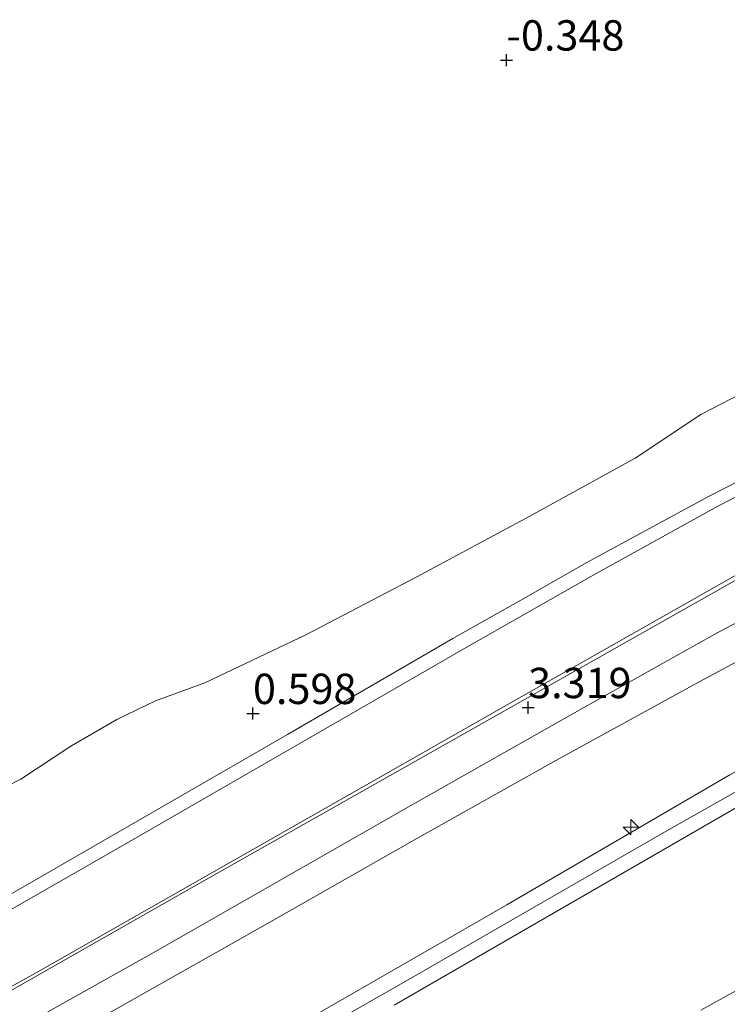
# Model space of a CAD drawing. Units: metres. Extents: x 59997 to 70008, y 401408 to 406251.
# Drawn here: x 62710 to 62768, y 403072 to 403153 of the extents above; entities that cross this region are included whole.
import ezdxf
from ezdxf.enums import TextEntityAlignment as Align

# ---------------------------------------------------------------- set-up
doc = ezdxf.new("R2010")
doc.units = ezdxf.units.M
doc.layers.get('0').update_dxf_attribs({"lineweight": 25})
for name, color, linetype, lineweight in [('B-ME-AL-OVERIG-S-B1', 7, 'Continuous', 18), ('B-ME-GW-KRUINLIJN-L-B1', 93, 'Continuous', 18), ('B-ME-GW-TEENLIJN-L-B1', 93, 'Continuous', 18), ('B-ME-IE-GRASLAND-GV-B6', 93, 'Continuous', 18), ('B-ME-IE-GRONDWERKLIJN-GROND_NIETINGERICHT-GV-B6', 253, 'Continuous', 18), ('B-ME-OB-BEKLEDING-GV-B6', 253, 'Continuous', 18), ('B-ME-VH-VERH_SOORT-BITUMEN-GV-B6', 8, 'IE-TERREINAFSCHEIDING-NATUURLIJK-HOUTWAL', 18)]:
    doc.layers.add(name, color=color, linetype=linetype, lineweight=lineweight)
doc.layers.add('B-ME-GW-HOOGTEPUNT-S-B1', color=10, linetype='Continuous')
doc.styles.add('NLCS-ISO', font='NLCS-ISO.TTF')
doc.linetypes.add('IE-TERREINAFSCHEIDING-NATUURLIJK-HOUTWAL', pattern='A,7,-1.5,[67,NLCS.SHX,S=0.75,R=45,X=0,Y=0],-1.5,7,-1.5,[70,NLCS.SHX,S=0.75,R=0,X=0,Y=0],-1.5', length=20)

# ---------------------------------------------------------------- blocks, each defined once
blk = doc.blocks.new('hecto')
for p, q in [((0, 0.625), (-0.625, 0)), ((0, -0.625), (0, 0.625)), ((-0.625, 0), (0.625, 0)), ((0.625, 0), (0, -0.625))]:
    blk.add_line(p, q)
blk = doc.blocks.new('hoogtepunt')
for p, q in [((-0.5, 0), (0.5, 0)), ((0, 0.5), (0, -0.5))]:
    blk.add_line(p, q)

msp = doc.modelspace()

# ---------------------------------------------------------------- linework, layer by layer
at = {"layer": 'B-ME-GW-KRUINLIJN-L-B1'}
for points in [[(62707.994, 403080.6513, 1.795), (62731.954, 403094.4685, 1.663), (62745.573, 403102.359, 1.524), (62751.1712, 403105.5329, 1.5743), (62756.6181, 403108.6214, 1.6233), (62762.0712, 403111.5965, 1.6134), (62766.682, 403114.0928, 1.605), (62771.838, 403116.7329, 1.5921), (62776.308, 403118.7555, 1.581), (62778.5688, 403119.5994, 1.5796), (62780.3833, 403120.14, 1.5785), (62784.5367, 403120.9693, 1.5759), (62789.6283, 403121.4839, 1.5728), (62795.855, 403121.6037, 1.569), (62811.344, 403121.8612, 1.59), (62815.7235, 403121.9671, 1.6148), (62819.0459, 403122.2296, 1.6336), (62822.1164, 403122.8403, 1.651), (62827.8388, 403125.1115, 1.6699)], [(62826.97, 403117.611, 3.505), (62822.979, 403116.3005, 3.5031), (62821.5414, 403115.9264, 3.5025), (62819.7446, 403115.5626, 3.5016), (62817.8936, 403115.3368, 3.5008), (62815.7035, 403115.2096, 3.4997), (62811.929, 403115.1548, 3.498), (62793.122, 403114.7949, 3.535), (62788.573, 403114.5521, 3.554), (62783.769, 403113.717, 3.532), (62779.097, 403112.4192, 3.601), (62774.106, 403110.3534, 3.572), (62769.556, 403107.9652, 3.512), (62751.0119, 403097.4566, 3.525), (62735.288, 403088.5025, 3.536), (62711.2, 403074.8184, 3.538), (62705.232, 403071.4975, 3.515)], [(62839.5369, 403107.6251, 6.5489), (62833.861, 403105.0792, 6.56), (62831.5499, 403104.1506, 6.5779), (62829.459, 403103.516, 6.594), (62825.204, 403102.558, 6.627), (62820.99, 403101.989, 6.576), (62811.0824, 403101.704, 6.5415), (62801.188, 403101.5323, 6.507), (62796.05, 403101.4399, 6.4995), (62792.474, 403101.239, 6.479), (62787.542, 403100.4341, 6.448), (62783.6357, 403099.0688, 6.466), (62778.192, 403096.5456, 6.491), (62768.396, 403091.146, 6.438), (62750.0225, 403080.4311, 6.4513), (62726.0591, 403066.6543, 6.4784)], [(62730.467, 403067.7388, 6.55), (62741.907, 403074.2632, 6.4936), (62751.365, 403079.726, 6.491), (62762.948, 403086.4002, 6.4772), (62771.537, 403091.2598, 6.575), (62777.316, 403094.382, 6.5319), (62781.841, 403096.69, 6.5514), (62783.9774, 403097.6227, 6.5497), (62786.021, 403098.451, 6.5481), (62787.8595, 403099.0927, 6.5405), (62789.642, 403099.593, 6.5331), (62791.3507, 403099.8521, 6.5564), (62793.218, 403100.0308, 6.5818), (62797.618, 403100.1913, 6.604), (62804.543, 403100.2975, 6.6), (62813.808, 403100.3714, 6.68), (62819.861, 403100.4866, 6.684), (62823.587, 403100.839, 6.6587), (62826.872, 403101.4761, 6.6323), (62829.922, 403102.2786, 6.6391), (62831.5844, 403102.8122, 6.6381), (62833.401, 403103.5174, 6.6371), (62836.3389, 403104.7742, 6.6114), (62839.556, 403106.192, 6.5832)], [(62740.73, 403072.173, 6.462), (62769.461, 403088.7562, 6.435), (62773.8271, 403091.1646, 6.4525), (62779.192, 403093.956, 6.474), (62781.829, 403095.1895, 6.4707), (62784.2553, 403096.1664, 6.4677), (62787.993, 403097.446, 6.463), (62790.981, 403098.196, 6.488), (62792.8466, 403098.5128, 6.4821), (62794.754, 403098.691, 6.476), (62801.315, 403098.791, 6.493), (62820.999, 403099.2586, 6.55), (62823.5165, 403099.521, 6.5633), (62825.738, 403099.8813, 6.575), (62827.6595, 403100.2638, 6.5616), (62829.886, 403100.8996, 6.546), (62834.901, 403102.743, 6.498), (62840.0471, 403104.8936, 6.5279)]]:
    msp.add_polyline3d(points, dxfattribs=at)
at = {"layer": 'B-ME-GW-TEENLIJN-L-B1'}
for points in [[(62826.321, 403123.121, 1.772), (62824.0222, 403122.3224, 1.762), (62821.5818, 403121.6493, 1.7513), (62820.3286, 403121.4105, 1.7459), (62818.8901, 403121.2192, 1.7396), (62816.8077, 403121.072, 1.7305), (62815.2285, 403121.0025, 1.7236), (62811.642, 403120.8754, 1.708), (62795.093, 403120.6027, 1.71), (62791.7832, 403120.515, 1.6972), (62787.5608, 403120.2843, 1.6809), (62785.4005, 403120.0939, 1.6726), (62783.0628, 403119.7534, 1.6636), (62781.1347, 403119.2966, 1.6561), (62779.041, 403118.646, 1.648), (62776.958, 403117.8813, 1.64), (62774.0011, 403116.586, 1.6524), (62771.4565, 403115.3629, 1.6632), (62767.455, 403113.289, 1.68), (62757.1913, 403107.5997, 1.749), (62746.483, 403101.5158, 1.6604), (62732.531, 403093.4789, 1.752), (62719.2601, 403085.8169, 1.7878), (62708.438, 403079.6112, 1.817)], [(62707.674, 403066.0997, 3.8531), (62719.344, 403072.6849, 3.904), (62730.318, 403078.8886, 3.8698), (62742.619, 403085.8964, 3.889), (62754.064, 403092.3212, 3.8358), (62765.907, 403098.8211, 3.8891), (62770.459, 403101.2619, 3.8245)], [(62765.9977, 403071.7683, 0.9964), (62772.2997, 403075.247, 1.0021), (62777.71, 403078.109, 1.007), (62783.7493, 403081.0676, 1.008), (62786.5893, 403082.2559, 0.9876), (62789.457, 403083.2463, 0.967), (62792.1349, 403084.0276, 0.9968), (62794.7795, 403084.6118, 1.0262), (62799.358, 403085.2006, 1.041), (62804.9754, 403085.51, 1.0146), (62810.627, 403085.4902, 0.988), (62815.9373, 403085.5199, 1.0229), (62820.874, 403085.8548, 1.0554), (62825.4419, 403086.3078, 1.0916), (62829.919, 403087.1632, 1.127), (62834.2375, 403088.3534, 1.0695), (62837.9016, 403089.7069, 1.0207), (62845.812, 403093.214, 1.0183)]]:
    msp.add_polyline3d(points, dxfattribs=at)
at = {"layer": 'B-ME-IE-GRASLAND-GV-B6'}
for points in [[(62840.36, 403116.6359, 3.8002), (62839.5369, 403107.6251, 6.5489), (62833.861, 403105.0792, 6.56), (62831.5499, 403104.1506, 6.5779), (62829.459, 403103.516, 6.594), (62825.204, 403102.558, 6.627), (62820.99, 403101.989, 6.576), (62811.0824, 403101.704, 6.5415), (62801.188, 403101.5323, 6.507), (62796.05, 403101.4399, 6.4995), (62792.474, 403101.239, 6.479), (62787.542, 403100.4341, 6.448), (62783.6357, 403099.0688, 6.466), (62778.192, 403096.5456, 6.491), (62768.396, 403091.146, 6.438), (62750.0225, 403080.4311, 6.4513), (62726.0591, 403066.6543, 6.4784)], [(62705.232, 403071.4975, 3.515), (62711.2, 403074.8184, 3.538), (62735.288, 403088.5025, 3.536), (62751.0119, 403097.4566, 3.525), (62769.556, 403107.9652, 3.512)], [(62770.479, 403108.081, 3.589), (62753.4139, 403098.4523, 3.575), (62723.6154, 403081.5873, 3.5798), (62707.15, 403072.2273, 3.6057)], [(62710.266, 403070.5196, 3.7495), (62721.2791, 403076.6898, 3.7605), (62741.53, 403088.2742, 3.771), (62756.411, 403096.7186, 3.7584), (62767.41, 403102.8509, 3.749), (62772.1618, 403105.3659, 3.7532)], [(62740.73, 403072.173, 6.462), (62769.461, 403088.7562, 6.435), (62773.8271, 403091.1646, 6.4525), (62779.192, 403093.956, 6.474), (62781.829, 403095.1895, 6.4707), (62784.2553, 403096.1664, 6.4677), (62787.993, 403097.446, 6.463), (62790.981, 403098.196, 6.488), (62792.8466, 403098.5128, 6.4821), (62794.754, 403098.691, 6.476), (62801.315, 403098.791, 6.493), (62820.999, 403099.2586, 6.55), (62823.5165, 403099.521, 6.5633), (62825.738, 403099.8813, 6.575), (62827.6595, 403100.2638, 6.5616), (62829.886, 403100.8996, 6.546), (62834.901, 403102.743, 6.498), (62840.0471, 403104.8936, 6.5279)], [(62840.0471, 403104.8936, 6.5279), (62845.812, 403093.214, 1.0183), (62837.9016, 403089.7069, 1.0207), (62834.2375, 403088.3534, 1.0695), (62829.919, 403087.1632, 1.127), (62825.4419, 403086.3078, 1.0916), (62820.874, 403085.8548, 1.0554), (62815.9373, 403085.5199, 1.0229), (62810.627, 403085.4902, 0.988), (62804.9754, 403085.51, 1.0146), (62799.358, 403085.2006, 1.041), (62794.7795, 403084.6118, 1.0262), (62792.1349, 403084.0276, 0.9968), (62789.457, 403083.2463, 0.967), (62786.5893, 403082.2559, 0.9876), (62783.7493, 403081.0676, 1.008), (62777.71, 403078.109, 1.007), (62772.2997, 403075.247, 1.0021), (62765.9977, 403071.7683, 0.9964)], [(62770.459, 403101.2619, 3.8245), (62765.907, 403098.8211, 3.8891), (62754.064, 403092.3212, 3.8358), (62742.619, 403085.8964, 3.889), (62730.318, 403078.8886, 3.8698), (62719.344, 403072.6849, 3.904), (62707.674, 403066.0997, 3.8531)], [(62707.674, 403066.0997, 3.8531), (62719.344, 403072.6849, 3.904), (62730.318, 403078.8886, 3.8698), (62742.619, 403085.8964, 3.889), (62754.064, 403092.3212, 3.8358), (62765.907, 403098.8211, 3.8891), (62770.459, 403101.2619, 3.8245)], [(62726.0591, 403066.6543, 6.4784), (62750.0225, 403080.4311, 6.4513), (62768.396, 403091.146, 6.438)], [(62769.461, 403088.7562, 6.435), (62740.73, 403072.173, 6.462)], [(62765.9977, 403071.7683, 0.9964), (62772.2997, 403075.247, 1.0021)]]:
    msp.add_polyline3d(points, dxfattribs=at)
at = {"layer": 'B-ME-IE-GRONDWERKLIJN-GROND_NIETINGERICHT-GV-B6'}
msp.add_polyline3d([(62770.144, 403122.963, 0.1919), (62765.989, 403120.823, 0.166), (62760.602, 403117.228, 0.25), (62751.907, 403112.442, 0.3103), (62742.608, 403107.444, 0.374), (62733.46, 403102.655, 0.4131), (62725.158, 403098.719, 0.4026), (62721.082, 403097.219, 0.3387), (62717.892, 403095.699, 0.3474), (62714.106, 403093.494, 0.3322), (62709.993, 403090.774, 0.3418), (62706.459, 403089.056, 0.3184)], dxfattribs=at)
at = {"layer": 'B-ME-OB-BEKLEDING-GV-B6'}
for points in [[(62707.994, 403080.6513, 1.795), (62731.954, 403094.4685, 1.663), (62745.573, 403102.359, 1.524), (62751.1712, 403105.5329, 1.5743), (62756.6181, 403108.6214, 1.6233), (62762.0712, 403111.5965, 1.6134), (62766.682, 403114.0928, 1.605), (62771.838, 403116.7329, 1.5921), (62776.308, 403118.7555, 1.581), (62778.5688, 403119.5994, 1.5796), (62780.3833, 403120.14, 1.5785), (62784.5367, 403120.9693, 1.5759), (62789.6283, 403121.4839, 1.5728), (62795.855, 403121.6037, 1.569), (62811.344, 403121.8612, 1.59), (62815.7235, 403121.9671, 1.6148), (62819.0459, 403122.2296, 1.6336), (62822.1164, 403122.8403, 1.651), (62827.8388, 403125.1115, 1.6699), (62828.3088, 403123.9997, 1.7707)], [(62827.8388, 403125.1115, 1.6699), (62822.1164, 403122.8403, 1.651), (62819.0459, 403122.2296, 1.6336), (62815.7235, 403121.9671, 1.6148), (62811.344, 403121.8612, 1.59), (62795.855, 403121.6037, 1.569), (62789.6283, 403121.4839, 1.5728), (62784.5367, 403120.9693, 1.5759), (62780.3833, 403120.14, 1.5785), (62778.5688, 403119.5994, 1.5796), (62776.308, 403118.7555, 1.581), (62771.838, 403116.7329, 1.5921), (62766.682, 403114.0928, 1.605), (62762.0712, 403111.5965, 1.6134), (62756.6181, 403108.6214, 1.6233), (62751.1712, 403105.5329, 1.5743), (62745.573, 403102.359, 1.524), (62731.954, 403094.4685, 1.663), (62707.994, 403080.6513, 1.795)], [(62828.3088, 403123.9997, 1.7707), (62831.1502, 403119.4045, 3.5054), (62826.97, 403117.611, 3.505), (62822.979, 403116.3005, 3.5031), (62821.5414, 403115.9264, 3.5025), (62819.7446, 403115.5626, 3.5016), (62817.8936, 403115.3368, 3.5008), (62815.7035, 403115.2096, 3.4997), (62811.929, 403115.1548, 3.498), (62793.122, 403114.7949, 3.535), (62788.573, 403114.5521, 3.554), (62783.769, 403113.717, 3.532), (62779.097, 403112.4192, 3.601), (62774.106, 403110.3534, 3.572), (62769.556, 403107.9652, 3.512), (62751.0119, 403097.4566, 3.525), (62735.288, 403088.5025, 3.536), (62711.2, 403074.8184, 3.538), (62705.232, 403071.4975, 3.515)], [(62706.459, 403089.056, 0.3184), (62709.993, 403090.774, 0.3418), (62714.106, 403093.494, 0.3322), (62717.892, 403095.699, 0.3474), (62721.082, 403097.219, 0.3387), (62725.158, 403098.719, 0.4026), (62733.46, 403102.655, 0.4131), (62742.608, 403107.444, 0.374), (62751.907, 403112.442, 0.3103), (62760.602, 403117.228, 0.25), (62765.989, 403120.823, 0.166), (62770.144, 403122.963, 0.1919)], [(62771.4565, 403115.3629, 1.6632), (62767.455, 403113.289, 1.68), (62757.1913, 403107.5997, 1.749), (62746.483, 403101.5158, 1.6604), (62732.531, 403093.4789, 1.752), (62719.2601, 403085.8169, 1.7878), (62708.438, 403079.6112, 1.817)], [(62708.438, 403079.6112, 1.817), (62719.2601, 403085.8169, 1.7878), (62732.531, 403093.4789, 1.752), (62746.483, 403101.5158, 1.6604), (62757.1913, 403107.5997, 1.749), (62767.455, 403113.289, 1.68), (62771.4565, 403115.3629, 1.6632)]]:
    msp.add_polyline3d(points, dxfattribs=at)
at = {"layer": 'B-ME-VH-VERH_SOORT-BITUMEN-GV-B6'}
for points in [[(62707.15, 403072.2273, 3.6057), (62723.6154, 403081.5873, 3.5798), (62753.4139, 403098.4523, 3.575), (62770.479, 403108.081, 3.589)], [(62772.1618, 403105.3659, 3.7532), (62767.41, 403102.8509, 3.749), (62756.411, 403096.7186, 3.7584), (62741.53, 403088.2742, 3.771), (62721.2791, 403076.6898, 3.7605), (62710.266, 403070.5196, 3.7495)]]:
    msp.add_polyline3d(points, dxfattribs=at)

# ---------------------------------------------------------------- block references
at = {"layer": 'B-ME-AL-OVERIG-S-B1', "rotation": 90}
msp.add_blockref('hecto', (62760.237, 403086.8342, 6.457), dxfattribs=at)
at = {"layer": 'B-ME-GW-HOOGTEPUNT-S-B1', "rotation": 90}
for p in [(62750, 403150, -0.348), (62750, 403150, -0.348), (62729.116, 403096.188, 0.598), (62729.116, 403096.188, 0.598), (62751.774, 403096.671, 3.319), (62751.774, 403096.671, 3.319)]:
    msp.add_blockref('hoogtepunt', p, dxfattribs=at)

# ---------------------------------------------------------------- texts
at = {"layer": 'B-ME-GW-HOOGTEPUNT-S-B1', "ltscale": 0.2, "style": 'NLCS-ISO'}
for s, p in [('-0.348', (62750, 403150, -0.348)), ('-0.348', (62750, 403150, -0.348)), ('3.319', (62751.774, 403096.671, 3.319)), ('3.319', (62751.774, 403096.671, 3.319)), ('0.598', (62729.116, 403096.188, 0.598)), ('0.598', (62729.116, 403096.188, 0.598))]:
    msp.add_text(s, height=2.5, dxfattribs=at).set_placement(p, align=Align.BOTTOM_LEFT)

doc.saveas('drawing.dxf')
